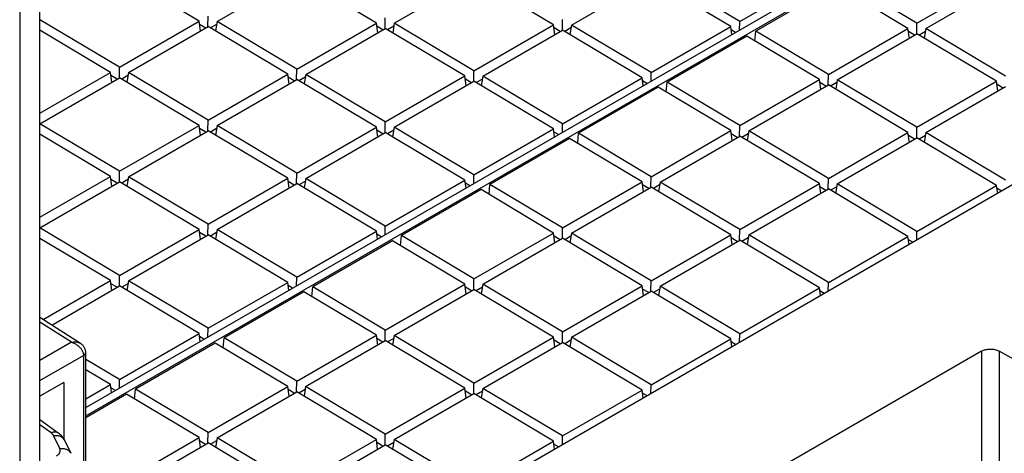
# Model space of a CAD drawing. Units: millimetres. Extents: x -53 to 53, y -75 to 75.
# Drawn here: x -27 to -7, y -57 to -49 of the extents above; entities that cross this region are included whole.
import ezdxf

# ---------------------------------------------------------------- set-up
doc = ezdxf.new("R2010")
doc.units = ezdxf.units.MM
doc.header["$LTSCALE"] = 16.335
doc.layers.add('IMPORT_IGES', color=7, linetype='CONTINUOUS')

msp = doc.modelspace()

# ---------------------------------------------------------------- linework, layer by layer
at = {"layer": 'IMPORT_IGES', "color": 7, "linetype": 'CONTINUOUS'}
for p, q in [((-26.253, -61.635), (-26.253, -21.628)), ((34.272, -28.385), (-20.97, -60.282)), ((-26.658, -34.517), (-26.658, -62.277)), ((-25.34, -56.573), (-2.55, -43.414)), ((-25.34, -56.739), (-2.409, -43.499)), ((-23.077, -48.866), (-24.666, -47.917)), ((-12.292, -48.869), (-13.881, -47.92)), ((-22.72, -48.87), (-21.13, -47.952)), ((-19.541, -48.901), (-21.13, -47.952)), ((-19.184, -48.905), (-17.595, -47.987)), ((-16.006, -48.937), (-17.595, -47.987)), ((-15.649, -48.941), (-14.06, -48.023)), ((-12.471, -48.972), (-14.06, -48.023)), ((-12.292, -48.869), (-10.703, -47.952)), ((-8.757, -48.905), (-10.204, -48.04)), ((-8.757, -48.905), (-7.168, -47.987)), ((-8.578, -49.011), (-6.989, -48.094)), ((-10.383, -48.143), (-11.972, -49.061)), ((-8.936, -49.008), (-10.383, -48.143)), ((-24.666, -49.784), (-26.253, -48.835)), ((-24.666, -49.784), (-23.077, -48.866)), ((-23.05, -49.06), (-23.077, -48.866)), ((-22.901, -48.973), (-22.898, -48.763)), ((-22.72, -48.87), (-22.752, -49.06)), ((-21.131, -49.819), (-22.72, -48.87)), ((-21.131, -49.819), (-19.541, -48.901)), ((-19.515, -49.096), (-19.541, -48.901)), ((-19.366, -49.008), (-19.363, -48.798)), ((-19.184, -48.905), (-19.216, -49.096)), ((-17.595, -49.855), (-19.184, -48.905)), ((-15.83, -49.044), (-15.828, -48.834)), ((-12.295, -49.041), (-12.292, -48.869)), ((-8.76, -49.115), (-8.757, -48.905)), ((-24.844, -49.887), (-26.253, -49.045)), ((-24.487, -49.89), (-22.898, -48.973)), ((-22.947, -49.001), (-23.068, -48.928)), ((-21.309, -49.922), (-22.898, -48.973)), ((-22.729, -48.928), (-22.853, -48.999)), ((-20.952, -49.926), (-19.363, -49.008)), ((-19.411, -49.036), (-19.533, -48.964)), ((-17.774, -49.958), (-19.363, -49.008)), ((-19.194, -48.963), (-19.318, -49.035)), ((-17.595, -49.855), (-16.006, -48.937)), ((-17.417, -49.961), (-15.828, -49.044)), ((-15.979, -49.131), (-16.006, -48.937)), ((-15.876, -49.072), (-15.998, -48.999)), ((-14.239, -49.993), (-15.828, -49.044)), ((-15.659, -48.999), (-15.783, -49.07)), ((-15.649, -48.941), (-15.681, -49.131)), ((-14.06, -49.89), (-15.649, -48.941)), ((-14.06, -49.89), (-12.471, -48.972)), ((-12.449, -49.13), (-12.471, -48.972)), ((-12.375, -49.087), (-12.462, -49.035)), ((-11.99, -49.26), (-11.972, -49.061)), ((-10.525, -49.925), (-11.972, -49.061)), ((-10.525, -49.925), (-8.936, -49.008)), ((-8.909, -49.202), (-8.936, -49.008)), ((-8.806, -49.143), (-8.927, -49.07)), ((-8.588, -49.07), (-8.712, -49.141)), ((-8.578, -49.011), (-8.611, -49.202)), ((-6.989, -49.961), (-8.578, -49.011)), ((-12.151, -49.164), (-13.74, -50.081)), ((-10.703, -50.029), (-12.151, -49.164)), ((-10.346, -50.032), (-8.757, -49.115)), ((-7.168, -50.064), (-8.757, -49.115)), ((-26.253, -50.7), (-24.844, -49.887)), ((-24.818, -50.081), (-24.844, -49.887)), ((-24.669, -49.993), (-24.666, -49.784)), ((-24.487, -49.89), (-24.519, -50.081)), ((-22.898, -50.84), (-24.487, -49.89)), ((-21.133, -50.029), (-21.131, -49.819)), ((-17.598, -50.064), (-17.595, -49.855)), ((-14.062, -50.061), (-14.06, -49.89)), ((-26.253, -50.91), (-24.666, -49.993)), ((-24.714, -50.021), (-24.836, -49.949)), ((-23.077, -50.943), (-24.666, -49.993)), ((-24.497, -49.949), (-24.621, -50.02)), ((-22.898, -50.84), (-21.309, -49.922)), ((-22.72, -50.946), (-21.131, -50.029)), ((-21.282, -50.116), (-21.309, -49.922)), ((-21.179, -50.057), (-21.301, -49.984)), ((-19.542, -50.978), (-21.131, -50.029)), ((-20.962, -49.984), (-21.086, -50.056)), ((-20.952, -49.926), (-20.984, -50.116)), ((-19.363, -50.875), (-20.952, -49.926)), ((-19.363, -50.875), (-17.774, -49.958)), ((-19.185, -50.982), (-17.595, -50.064)), ((-17.747, -50.152), (-17.774, -49.958)), ((-17.644, -50.092), (-17.765, -50.02)), ((-16.006, -51.014), (-17.595, -50.064)), ((-17.427, -50.02), (-17.55, -50.091)), ((-17.417, -49.961), (-17.449, -50.152)), ((-15.828, -50.911), (-17.417, -49.961)), ((-15.828, -50.911), (-14.239, -49.993)), ((-14.217, -50.15), (-14.239, -49.993)), ((-14.143, -50.107), (-14.23, -50.055)), ((-13.757, -50.281), (-13.74, -50.081)), ((-12.293, -50.946), (-13.74, -50.081)), ((-12.293, -50.946), (-10.703, -50.029)), ((-10.677, -50.223), (-10.703, -50.029)), ((-10.528, -50.135), (-10.525, -49.925)), ((-10.346, -50.032), (-10.378, -50.223)), ((-8.757, -50.982), (-10.346, -50.032)), ((-8.757, -50.982), (-7.168, -50.064)), ((-7.141, -50.258), (-7.168, -50.064)), ((-13.919, -50.184), (-15.508, -51.102)), ((-12.471, -51.049), (-13.919, -50.184)), ((-12.114, -51.053), (-10.525, -50.135)), ((-10.573, -50.163), (-10.695, -50.091)), ((-8.936, -51.085), (-10.525, -50.135)), ((-10.356, -50.091), (-10.48, -50.162)), ((-8.579, -51.088), (-6.99, -50.171)), ((-7.038, -50.199), (-7.159, -50.126)), ((-22.901, -51.049), (-22.898, -50.84)), ((-19.366, -51.085), (-19.363, -50.875)), ((-24.666, -51.86), (-26.253, -50.912)), ((-24.666, -51.86), (-23.077, -50.943)), ((-24.488, -51.967), (-22.898, -51.05)), ((-23.05, -51.137), (-23.077, -50.943)), ((-22.947, -51.078), (-23.068, -51.005)), ((-21.309, -51.999), (-22.898, -51.05)), ((-22.73, -51.005), (-22.853, -51.076)), ((-22.72, -50.946), (-22.752, -51.137)), ((-21.131, -51.896), (-22.72, -50.946)), ((-21.131, -51.896), (-19.542, -50.978)), ((-19.515, -51.173), (-19.542, -50.978)), ((-19.412, -51.113), (-19.533, -51.04)), ((-19.194, -51.04), (-19.318, -51.112)), ((-19.185, -50.982), (-19.217, -51.172)), ((-17.596, -51.931), (-19.185, -50.982)), ((-17.596, -51.931), (-16.006, -51.014)), ((-15.985, -51.171), (-16.006, -51.014)), ((-15.83, -51.082), (-15.828, -50.911)), ((-14.06, -51.967), (-12.471, -51.049)), ((-12.444, -51.244), (-12.471, -51.049)), ((-12.295, -51.156), (-12.293, -50.946)), ((-12.114, -51.053), (-12.146, -51.243)), ((-10.525, -52.002), (-12.114, -51.053)), ((-8.76, -51.191), (-8.757, -50.982)), ((-24.845, -51.964), (-26.253, -51.122)), ((-20.952, -52.003), (-19.363, -51.085)), ((-17.774, -52.034), (-19.363, -51.085)), ((-15.686, -51.205), (-17.275, -52.123)), ((-15.91, -51.128), (-15.998, -51.076)), ((-14.239, -52.07), (-15.686, -51.205)), ((-15.525, -51.301), (-15.508, -51.102)), ((-14.06, -51.967), (-15.508, -51.102)), ((-13.882, -52.074), (-12.293, -51.156)), ((-12.341, -51.184), (-12.463, -51.111)), ((-10.704, -52.105), (-12.293, -51.156)), ((-12.124, -51.111), (-12.248, -51.183)), ((-10.525, -52.002), (-8.936, -51.085)), ((-10.347, -52.109), (-8.757, -51.191)), ((-8.909, -51.279), (-8.936, -51.085)), ((-8.806, -51.219), (-8.927, -51.147)), ((-7.168, -52.141), (-8.757, -51.191)), ((-8.589, -51.147), (-8.712, -51.218)), ((-8.579, -51.088), (-8.611, -51.279)), ((-6.99, -52.038), (-8.579, -51.088)), ((-26.253, -52.777), (-24.845, -51.964)), ((-24.818, -52.158), (-24.845, -51.964)), ((-24.715, -52.098), (-24.836, -52.026)), ((-24.669, -52.07), (-24.666, -51.86)), ((-24.497, -52.025), (-24.621, -52.097)), ((-24.488, -51.967), (-24.52, -52.158)), ((-22.899, -52.917), (-24.488, -51.967)), ((-22.899, -52.917), (-21.309, -51.999)), ((-21.283, -52.193), (-21.309, -51.999)), ((-21.134, -52.106), (-21.131, -51.896)), ((-20.952, -52.003), (-20.984, -52.193)), ((-19.363, -52.952), (-20.952, -52.003)), ((-19.363, -52.952), (-17.774, -52.034)), ((-17.752, -52.192), (-17.774, -52.034)), ((-17.598, -52.103), (-17.596, -51.931)), ((-14.063, -52.177), (-14.06, -51.967)), ((-10.528, -52.212), (-10.525, -52.002)), ((-26.253, -52.986), (-24.666, -52.07)), ((-23.077, -53.02), (-24.666, -52.07)), ((-22.72, -53.023), (-21.131, -52.106)), ((-21.179, -52.134), (-21.301, -52.061)), ((-19.542, -53.055), (-21.131, -52.106)), ((-20.962, -52.061), (-21.086, -52.132)), ((-17.454, -52.226), (-19.043, -53.143)), ((-17.678, -52.149), (-17.766, -52.097)), ((-16.007, -53.091), (-17.454, -52.226)), ((-17.293, -52.322), (-17.275, -52.123)), ((-15.828, -52.988), (-17.275, -52.123)), ((-15.828, -52.988), (-14.239, -52.07)), ((-15.65, -53.094), (-14.06, -52.177)), ((-14.212, -52.264), (-14.239, -52.07)), ((-14.109, -52.205), (-14.23, -52.132)), ((-12.471, -53.126), (-14.06, -52.177)), ((-13.892, -52.132), (-14.015, -52.203)), ((-13.882, -52.074), (-13.914, -52.264)), ((-12.293, -53.023), (-13.882, -52.074)), ((-12.293, -53.023), (-10.704, -52.105)), ((-12.114, -53.13), (-10.525, -52.212)), ((-10.677, -52.3), (-10.704, -52.105)), ((-10.574, -52.24), (-10.695, -52.168)), ((-8.936, -53.162), (-10.525, -52.212)), ((-10.356, -52.167), (-10.48, -52.239)), ((-10.347, -52.109), (-10.379, -52.3)), ((-8.758, -53.058), (-10.347, -52.109)), ((-8.758, -53.058), (-7.168, -52.141)), ((-7.146, -52.3), (-7.168, -52.141)), ((-7.071, -52.256), (-7.16, -52.203)), ((-24.666, -53.937), (-26.253, -52.989)), ((-24.666, -53.937), (-23.077, -53.02)), ((-23.05, -53.214), (-23.077, -53.02)), ((-22.902, -53.126), (-22.899, -52.917)), ((-22.72, -53.023), (-22.752, -53.214)), ((-21.131, -53.973), (-22.72, -53.023)), ((-19.366, -53.123), (-19.363, -52.952)), ((-15.831, -53.197), (-15.828, -52.988)), ((-12.296, -53.233), (-12.293, -53.023)), ((-24.845, -54.04), (-26.253, -53.199)), ((-24.488, -54.044), (-22.899, -53.126)), ((-22.947, -53.154), (-23.069, -53.082)), ((-21.31, -54.076), (-22.899, -53.126)), ((-22.73, -53.082), (-22.854, -53.153)), ((-21.131, -53.973), (-19.542, -53.055)), ((-19.52, -53.212), (-19.542, -53.055)), ((-19.446, -53.17), (-19.533, -53.117)), ((-19.061, -53.343), (-19.043, -53.143)), ((-17.596, -54.008), (-19.043, -53.143)), ((-17.596, -54.008), (-16.007, -53.091)), ((-17.417, -54.115), (-15.828, -53.197)), ((-15.98, -53.285), (-16.007, -53.091)), ((-15.877, -53.225), (-15.998, -53.153)), ((-14.239, -54.147), (-15.828, -53.197)), ((-15.659, -53.153), (-15.783, -53.224)), ((-15.65, -53.094), (-15.682, -53.285)), ((-14.061, -54.044), (-15.65, -53.094)), ((-14.061, -54.044), (-12.471, -53.126)), ((-13.882, -54.15), (-12.293, -53.233)), ((-12.445, -53.32), (-12.471, -53.126)), ((-12.341, -53.261), (-12.463, -53.188)), ((-10.704, -54.182), (-12.293, -53.233)), ((-12.124, -53.188), (-12.248, -53.26)), ((-12.114, -53.13), (-12.146, -53.32)), ((-10.525, -54.079), (-12.114, -53.13)), ((-10.525, -54.079), (-8.936, -53.162)), ((-8.914, -53.321), (-8.936, -53.162)), ((-8.838, -53.277), (-8.928, -53.224)), ((-8.76, -53.232), (-8.758, -53.058)), ((-19.222, -53.246), (-20.811, -54.164)), ((-17.774, -54.111), (-19.222, -53.246)), ((-24.669, -54.147), (-24.666, -53.937)), ((-21.133, -54.144), (-21.131, -53.973)), ((-17.599, -54.218), (-17.596, -54.008)), ((-26.191, -54.817), (-24.845, -54.04)), ((-26.018, -54.928), (-24.666, -54.147)), ((-24.818, -54.235), (-24.845, -54.04)), ((-24.715, -54.175), (-24.836, -54.102)), ((-23.077, -55.097), (-24.666, -54.147)), ((-24.498, -54.102), (-24.622, -54.174)), ((-24.488, -54.044), (-24.52, -54.235)), ((-22.899, -54.993), (-24.488, -54.044)), ((-22.899, -54.993), (-21.31, -54.076)), ((-21.288, -54.233), (-21.31, -54.076)), ((-21.214, -54.19), (-21.301, -54.138)), ((-20.829, -54.363), (-20.811, -54.164)), ((-19.364, -55.029), (-20.811, -54.164)), ((-19.364, -55.029), (-17.774, -54.111)), ((-17.748, -54.306), (-17.774, -54.111)), ((-17.644, -54.246), (-17.766, -54.173)), ((-17.427, -54.173), (-17.551, -54.245)), ((-17.417, -54.115), (-17.449, -54.305)), ((-15.828, -55.064), (-17.417, -54.115)), ((-15.828, -55.064), (-14.239, -54.147)), ((-14.212, -54.341), (-14.239, -54.147)), ((-14.109, -54.281), (-14.231, -54.209)), ((-14.063, -54.253), (-14.061, -54.044)), ((-13.892, -54.209), (-14.016, -54.28)), ((-13.882, -54.15), (-13.914, -54.341)), ((-12.293, -55.1), (-13.882, -54.15)), ((-12.293, -55.1), (-10.704, -54.182)), ((-10.682, -54.341), (-10.704, -54.182)), ((-10.528, -54.252), (-10.525, -54.079)), ((-20.99, -54.267), (-22.579, -55.185)), ((-19.542, -55.132), (-20.99, -54.267)), ((-19.185, -55.136), (-17.596, -54.218)), ((-16.007, -55.167), (-17.596, -54.218)), ((-15.65, -55.171), (-14.061, -54.253)), ((-12.472, -55.203), (-14.061, -54.253)), ((-10.606, -54.298), (-10.695, -54.244)), ((-25.447, -55.293), (-26.253, -54.778)), ((-22.901, -55.165), (-22.899, -54.993)), ((-24.667, -56.014), (-23.077, -55.097)), ((-23.056, -55.254), (-23.077, -55.097)), ((-22.981, -55.211), (-23.069, -55.159)), ((-22.596, -55.384), (-22.579, -55.185)), ((-21.131, -56.05), (-22.579, -55.185)), ((-21.131, -56.05), (-19.542, -55.132)), ((-19.515, -55.326), (-19.542, -55.132)), ((-19.412, -55.267), (-19.534, -55.194)), ((-19.367, -55.239), (-19.364, -55.029)), ((-19.195, -55.194), (-19.319, -55.265)), ((-19.185, -55.136), (-19.217, -55.326)), ((-17.596, -56.085), (-19.185, -55.136)), ((-17.596, -56.085), (-16.007, -55.167)), ((-15.98, -55.362), (-16.007, -55.167)), ((-15.831, -55.274), (-15.828, -55.064)), ((-15.65, -55.171), (-15.682, -55.362)), ((-14.061, -56.121), (-15.65, -55.171)), ((-12.295, -55.273), (-12.293, -55.1)), ((-22.757, -55.288), (-24.347, -56.205)), ((-21.31, -56.153), (-22.757, -55.288)), ((-20.953, -56.156), (-19.364, -55.239)), ((-17.775, -56.188), (-19.364, -55.239)), ((-17.418, -56.192), (-15.828, -55.274)), ((-15.877, -55.302), (-15.998, -55.23)), ((-14.239, -56.224), (-15.828, -55.274)), ((-15.66, -55.229), (-15.784, -55.301)), ((-14.061, -56.121), (-12.472, -55.203)), ((-12.45, -55.362), (-12.472, -55.203)), ((-12.374, -55.318), (-12.463, -55.265)), ((-25.34, -55.476), (-25.34, -55.471)), ((-25.34, -58.298), (-25.34, -55.476)), ((-7.471, -55.45), (-17.699, -61.356)), ((-5.014, -56.619), (-7.117, -55.447)), ((-24.667, -56.014), (-25.34, -55.612)), ((-24.845, -56.117), (-25.34, -55.821)), ((-25.776, -56.073), (-26.253, -56.348)), ((-25.776, -56.073), (-25.776, -57.201)), ((-25.34, -56.403), (-24.845, -56.117)), ((-24.824, -56.275), (-24.845, -56.117)), ((-24.749, -56.232), (-24.837, -56.179)), ((-24.669, -56.185), (-24.667, -56.014)), ((-22.899, -57.07), (-21.31, -56.153)), ((-21.283, -56.347), (-21.31, -56.153)), ((-21.134, -56.259), (-21.131, -56.05)), ((-20.953, -56.156), (-20.985, -56.347)), ((-19.364, -57.106), (-20.953, -56.156)), ((-17.599, -56.295), (-17.596, -56.085)), ((-14.063, -56.294), (-14.061, -56.121)), ((-24.525, -56.308), (-25.34, -56.779)), ((-23.078, -57.173), (-24.525, -56.308)), ((-24.364, -56.405), (-24.347, -56.205)), ((-22.899, -57.07), (-24.347, -56.205)), ((-22.721, -57.177), (-21.131, -56.259)), ((-21.18, -56.287), (-21.301, -56.215)), ((-19.542, -57.209), (-21.131, -56.259)), ((-20.963, -56.215), (-21.087, -56.286)), ((-19.364, -57.106), (-17.775, -56.188)), ((-19.185, -57.212), (-17.596, -56.295)), ((-17.748, -56.382), (-17.775, -56.188)), ((-17.645, -56.323), (-17.766, -56.25)), ((-16.007, -57.244), (-17.596, -56.295)), ((-17.427, -56.25), (-17.551, -56.322)), ((-17.418, -56.192), (-17.45, -56.382)), ((-15.829, -57.141), (-17.418, -56.192)), ((-15.829, -57.141), (-14.239, -56.224)), ((-14.217, -56.383), (-14.239, -56.224)), ((-14.142, -56.339), (-14.231, -56.286)), ((-26.253, -56.815), (-25.891, -57.076)), ((-22.902, -57.28), (-22.899, -57.07)), ((-19.367, -57.315), (-19.364, -57.106)), ((-15.831, -57.314), (-15.829, -57.141)), ((-25.762, -57.226), (-25.638, -57.487)), ((-24.667, -58.091), (-23.078, -57.173)), ((-24.488, -58.198), (-22.899, -57.28)), ((-23.051, -57.368), (-23.078, -57.173)), ((-22.948, -57.308), (-23.069, -57.235)), ((-21.31, -58.23), (-22.899, -57.28)), ((-22.73, -57.235), (-22.854, -57.307)), ((-22.721, -57.177), (-22.753, -57.368)), ((-21.132, -58.126), (-22.721, -57.177)), ((-21.132, -58.126), (-19.542, -57.209)), ((-20.953, -58.233), (-19.364, -57.316)), ((-19.516, -57.403), (-19.542, -57.209)), ((-19.412, -57.344), (-19.534, -57.271)), ((-17.775, -58.265), (-19.364, -57.316)), ((-19.195, -57.271), (-19.319, -57.342)), ((-19.185, -57.212), (-19.217, -57.403)), ((-17.596, -58.162), (-19.185, -57.212)), ((-17.596, -58.162), (-16.007, -57.244)), ((-15.985, -57.404), (-16.007, -57.244)), ((-15.909, -57.36), (-15.999, -57.306))]:
    msp.add_line(p, q, dxfattribs=at)
at = {"layer": 'IMPORT_IGES', "color": 253, "linetype": 'CONTINUOUS'}
for p, q in [((-25.625, -55.271), (-26.253, -54.87)), ((-25.625, -55.271), (-26.253, -55.634)), ((-26.253, -56.037), (-25.384, -55.535)), ((-25.384, -55.537), (-25.384, -55.535)), ((-25.384, -55.537), (-25.384, -58.359)), ((-25.341, -55.48), (-25.34, -55.472)), ((-7.471, -55.45), (-7.471, -58.239)), ((-7.117, -55.447), (-7.117, -58.035)), ((-26.032, -57.077), (-26.253, -56.918)), ((-25.859, -57.393), (-25.983, -57.133))]:
    msp.add_line(p, q, dxfattribs=at)
for points in [[(-25.625, -55.271), (-25.609, -55.268), (-25.592, -55.266), (-25.576, -55.264), (-25.56, -55.264), (-25.544, -55.264), (-25.529, -55.265), (-25.514, -55.268), (-25.5, -55.271), (-25.486, -55.275), (-25.473, -55.28), (-25.461, -55.285), (-25.45, -55.292), (-25.447, -55.293)], [(-25.625, -55.271), (-25.609, -55.276), (-25.592, -55.282), (-25.576, -55.289), (-25.56, -55.297), (-25.545, -55.305), (-25.53, -55.314), (-25.515, -55.324), (-25.501, -55.334), (-25.487, -55.345), (-25.475, -55.356), (-25.463, -55.368), (-25.451, -55.38), (-25.441, -55.392), (-25.431, -55.405), (-25.423, -55.418), (-25.415, -55.431), (-25.408, -55.444), (-25.402, -55.458), (-25.396, -55.471), (-25.392, -55.484), (-25.389, -55.497), (-25.386, -55.51), (-25.385, -55.523), (-25.384, -55.535)], [(-25.384, -55.537), (-25.377, -55.533), (-25.37, -55.528), (-25.364, -55.522), (-25.358, -55.517), (-25.353, -55.511), (-25.349, -55.505), (-25.346, -55.499), (-25.343, -55.493), (-25.341, -55.487), (-25.341, -55.476)], [(-25.384, -55.535), (-25.377, -55.53), (-25.37, -55.525), (-25.364, -55.52), (-25.358, -55.514), (-25.353, -55.508), (-25.349, -55.502), (-25.346, -55.496), (-25.343, -55.489), (-25.342, -55.483)], [(-26.032, -57.077), (-26.02, -57.072), (-26.007, -57.067), (-25.995, -57.063), (-25.983, -57.06), (-25.971, -57.058), (-25.959, -57.057), (-25.948, -57.057), (-25.937, -57.058), (-25.927, -57.06), (-25.917, -57.063), (-25.907, -57.066), (-25.898, -57.071), (-25.891, -57.076)], [(-26.032, -57.077), (-26.025, -57.083), (-26.018, -57.089), (-26.012, -57.095), (-26.006, -57.101), (-26, -57.107), (-25.995, -57.113), (-25.991, -57.12), (-25.987, -57.126), (-25.983, -57.133)], [(-25.983, -57.133), (-25.968, -57.131), (-25.953, -57.13), (-25.937, -57.129), (-25.922, -57.13), (-25.907, -57.131), (-25.893, -57.134), (-25.879, -57.137), (-25.865, -57.141), (-25.852, -57.146), (-25.839, -57.151), (-25.827, -57.158), (-25.816, -57.165), (-25.805, -57.173), (-25.795, -57.181), (-25.786, -57.19), (-25.778, -57.2), (-25.771, -57.211)], [(-25.771, -57.211), (-25.765, -57.221), (-25.762, -57.226)], [(-25.922, -57.538), (-25.912, -57.532), (-25.903, -57.525), (-25.894, -57.518), (-25.886, -57.511), (-25.878, -57.503), (-25.872, -57.496), (-25.866, -57.488), (-25.861, -57.48), (-25.857, -57.471), (-25.854, -57.463), (-25.851, -57.454), (-25.85, -57.445), (-25.849, -57.437), (-25.849, -57.428), (-25.85, -57.419), (-25.852, -57.411), (-25.855, -57.402), (-25.859, -57.393)], [(-25.859, -57.393), (-25.843, -57.391), (-25.828, -57.39), (-25.812, -57.39), (-25.797, -57.391), (-25.782, -57.392), (-25.768, -57.394), (-25.754, -57.398), (-25.74, -57.402), (-25.727, -57.406), (-25.714, -57.412), (-25.702, -57.418), (-25.691, -57.425), (-25.681, -57.433), (-25.671, -57.442), (-25.662, -57.451), (-25.654, -57.461), (-25.647, -57.471), (-25.64, -57.482), (-25.638, -57.487)]]:
    msp.add_lwpolyline(points, dxfattribs=at)
at = {"layer": 'IMPORT_IGES', "color": 7, "linetype": 'CONTINUOUS'}
for points in [[(-25.341, -55.453), (-25.343, -55.441), (-25.345, -55.43), (-25.349, -55.418), (-25.352, -55.407), (-25.357, -55.396), (-25.362, -55.385), (-25.368, -55.373), (-25.375, -55.363), (-25.383, -55.352), (-25.391, -55.342), (-25.4, -55.332), (-25.409, -55.322), (-25.42, -55.313), (-25.431, -55.304), (-25.442, -55.296), (-25.447, -55.293)], [(-25.34, -55.472), (-25.341, -55.464), (-25.341, -55.453)], [(-7.471, -55.45), (-7.457, -55.443), (-7.442, -55.436), (-7.427, -55.43), (-7.411, -55.425), (-7.394, -55.42), (-7.377, -55.416), (-7.359, -55.413), (-7.341, -55.41), (-7.322, -55.408), (-7.304, -55.407), (-7.285, -55.407), (-7.266, -55.408), (-7.248, -55.409), (-7.23, -55.411), (-7.212, -55.414), (-7.195, -55.418), (-7.178, -55.422), (-7.161, -55.427), (-7.146, -55.433), (-7.131, -55.44), (-7.117, -55.447)], [(-25.762, -57.226), (-25.771, -57.209), (-25.783, -57.19), (-25.795, -57.171), (-25.81, -57.152), (-25.826, -57.134), (-25.843, -57.116), (-25.861, -57.099), (-25.881, -57.083), (-25.891, -57.076)]]:
    msp.add_lwpolyline(points, dxfattribs=at)

doc.saveas('drawing.dxf')
